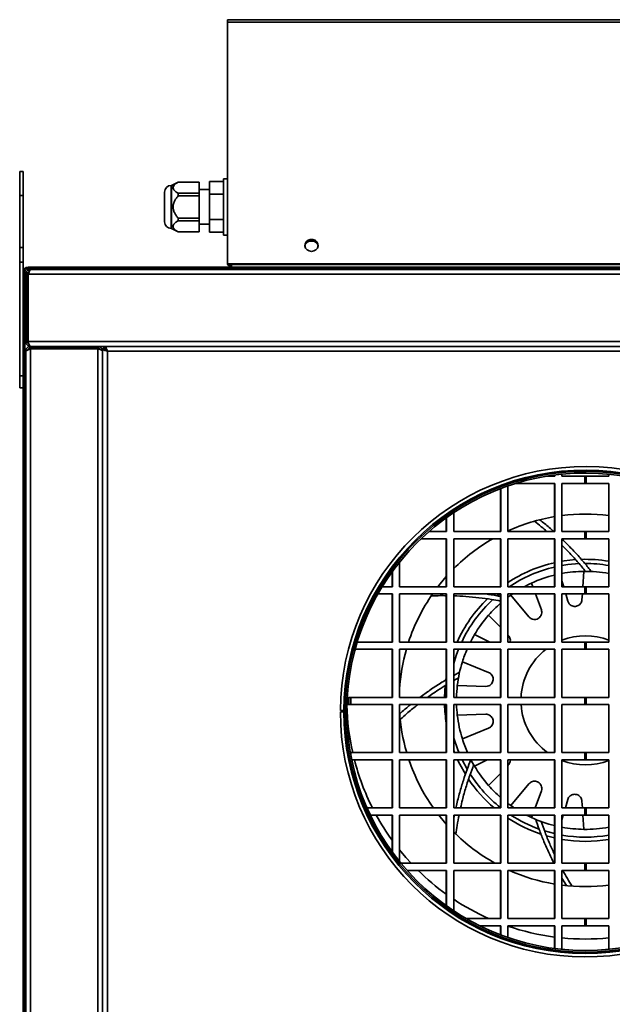
# Model space of a CAD drawing. Units: millimetres. Extents: x -607 to 2756, y -324 to 1684.
# Drawn here: x 1165 to 1412, y 719 to 1129 of the extents above; entities that cross this region are included whole.
import ezdxf

# ---------------------------------------------------------------- set-up
doc = ezdxf.new("R2010")
doc.units = ezdxf.units.MM
doc.header["$LTSCALE"] = 5

msp = doc.modelspace()

# ---------------------------------------------------------------- linework, layer by layer
at = {"color": 7, "linetype": 'Continuous', "lineweight": 35}
for p, q in [((1251.71, 1127.89), (1251.71, 1128.87)), ((1251.71, 1128.87), (1501.71, 1128.87)), ((1251.71, 1127.89), (1501.71, 1127.89)), ((1251.71, 1127.89), (1251.71, 1027.36)), ((1166.71, 1065.67), (1165.21, 1065.67)), ((1165.21, 1065.67), (1165.21, 1055.79)), ((1166.71, 1065.67), (1166.71, 1055.79)), ((1231.16, 1061.34), (1228.41, 1059.92)), ((1239.96, 1061.34), (1231.16, 1061.34)), ((1231.16, 1061.34), (1231.16, 1061.32)), ((1239.96, 1061.32), (1231.16, 1061.32)), ((1239.96, 1061.34), (1239.96, 1061.32)), ((1239.96, 1061.32), (1239.96, 1056.72)), ((1244.26, 1061.51), (1250.11, 1061.51)), ((1244.26, 1056.24), (1244.26, 1061.51)), ((1251.71, 1062.67), (1250.11, 1062.67)), ((1250.11, 1062.67), (1250.11, 1039.27)), ((1225.51, 1057.12), (1225.51, 1044.82)), ((1228.41, 1059.92), (1228.31, 1059.92)), ((1228.41, 1059.92), (1228.41, 1042.02)), ((1244.26, 1058.17), (1239.96, 1058.17)), ((1165.21, 1055.79), (1166.71, 1055.79)), ((1165.21, 1055.79), (1165.21, 1034.06)), ((1166.71, 1055.79), (1166.71, 1034.06)), ((1231.16, 1056.72), (1231.16, 1055.57)), ((1231.16, 1056.72), (1239.96, 1056.72)), ((1239.96, 1055.57), (1231.16, 1055.57)), ((1239.96, 1056.72), (1239.96, 1055.57)), ((1239.96, 1055.57), (1239.96, 1046.37)), ((1244.26, 1056.24), (1250.11, 1056.24)), ((1244.26, 1045.7), (1244.26, 1056.24)), ((1231.16, 1046.37), (1239.96, 1046.37)), ((1231.16, 1046.37), (1231.16, 1045.22)), ((1239.96, 1045.22), (1231.16, 1045.22)), ((1239.96, 1046.37), (1239.96, 1045.22)), ((1239.96, 1045.22), (1239.96, 1040.62)), ((1244.26, 1045.7), (1250.11, 1045.7)), ((1244.26, 1040.43), (1244.26, 1045.7)), ((1228.31, 1042.02), (1228.41, 1042.02)), ((1228.41, 1042.02), (1231.16, 1040.59)), ((1231.16, 1040.62), (1231.16, 1040.59)), ((1231.16, 1040.62), (1239.96, 1040.62)), ((1231.16, 1040.59), (1239.96, 1040.59)), ((1239.96, 1043.77), (1244.26, 1043.77)), ((1239.96, 1040.62), (1239.96, 1040.59)), ((1244.26, 1040.43), (1250.11, 1040.43)), ((1250.11, 1039.27), (1251.71, 1039.27)), ((1165.21, 1034.06), (1166.71, 1034.06)), ((1165.21, 1034.06), (1165.21, 1027.94)), ((1166.71, 1034.06), (1166.71, 1027.94)), ((1165.21, 1027.94), (1166.71, 1027.94)), ((1165.21, 1027.94), (1165.21, 980.67)), ((1166.71, 1027.94), (1166.71, 1023.97)), ((1168.71, 1025.97), (1168.71, 1025.27)), ((1168.71, 1025.97), (1597.21, 1025.97)), ((1168.71, 1025.27), (1597.21, 1025.27)), ((1169.71, 1024.97), (1169.71, 1024.82)), ((1169.99, 1024.97), (1169.71, 1024.97)), ((1599.42, 1024.97), (1169.99, 1024.97)), ((1251.71, 1027.36), (1501.71, 1027.36)), ((1251.71, 1027.36), (1251.71, 1027.07)), ((1251.71, 1027.07), (1501.71, 1027.07)), ((1253.41, 1025.97), (1253.41, 1027.07)), ((1167.41, 1023.97), (1166.71, 1023.97)), ((1166.71, 357.97), (1166.71, 1023.97)), ((1167.41, 357.97), (1167.41, 1023.97)), ((1168.41, 1022.97), (1167.71, 1022.97)), ((1167.71, 994.97), (1167.71, 1022.97)), ((1168.41, 994.97), (1168.41, 1022.97)), ((1600.72, 1022.97), (1168.69, 1022.97)), ((1168.69, 994.97), (1168.69, 1022.97)), ((1167.71, 994.97), (1168.41, 994.97)), ((1600.72, 994.97), (1168.69, 994.97)), ((1169.71, 992.27), (1169.71, 992.97)), ((1197.71, 992.97), (1169.71, 992.97)), ((1197.71, 992.27), (1169.71, 992.27)), ((1169.71, 991.99), (1169.71, 389.95)), ((1197.71, 991.99), (1169.71, 991.99)), ((1599.71, 992.97), (1197.71, 992.97)), ((1197.71, 992.97), (1197.71, 992.27)), ((1197.71, 991.99), (1197.71, 389.95)), ((1199.71, 991.99), (1199.71, 389.95)), ((1199.71, 991.99), (1200.41, 991.99)), ((1200.21, 992.27), (1200.21, 992.97)), ((1200.69, 992.27), (1200.21, 992.27)), ((1200.21, 992.27), (1200.21, 991.99)), ((1600.72, 992.97), (1200.69, 992.97)), ((1200.69, 992.97), (1200.69, 992.27)), ((1167.71, 990.97), (1167.71, 990.69)), ((1167.71, 990.69), (1167.71, 391.25)), ((1199.71, 990.97), (1199.71, 390.97)), ((1201.71, 990.97), (1201.71, 390.97)), ((1599.71, 990.97), (1201.71, 990.97)), ((1165.21, 980.67), (1166.71, 980.67)), ((1165.21, 980.67), (1165.21, 975.67)), ((1165.21, 975.67), (1166.71, 975.67)), ((1388.02, 938.97), (1384.69, 938.97)), ((1387.88, 939.44), (1387.88, 938.97)), ((1388.02, 939.46), (1388.02, 938.97)), ((1390.96, 938.97), (1390.96, 939.79)), ((1400.45, 938.97), (1390.96, 938.97)), ((1400.45, 935.97), (1400.45, 938.97)), ((1400.97, 938.97), (1400.45, 938.97)), ((1400.97, 935.97), (1400.97, 938.97)), ((1410.45, 938.97), (1400.97, 938.97)), ((1410.45, 939.79), (1410.45, 938.97)), ((1368.42, 915.97), (1368.42, 934.87)), ((1371.8, 935.97), (1388.02, 935.97)), ((1387.88, 935.97), (1387.88, 915.97)), ((1388.02, 935.97), (1388.02, 915.97)), ((1390.96, 935.97), (1400.45, 935.97)), ((1390.96, 915.97), (1390.96, 935.97)), ((1400.45, 935.97), (1400.97, 935.97)), ((1400.97, 935.97), (1410.45, 935.97)), ((1410.45, 935.97), (1410.45, 915.97)), ((1365.34, 933.76), (1365.34, 915.97)), ((1365.48, 933.81), (1365.48, 915.97)), ((1342.8, 921.64), (1342.8, 915.97)), ((1342.94, 921.74), (1342.94, 915.97)), ((1345.88, 915.97), (1345.88, 923.76)), ((1342.94, 915.97), (1335.63, 915.97)), ((1365.48, 915.97), (1345.88, 915.97)), ((1388.02, 915.97), (1368.42, 915.97)), ((1400.45, 915.97), (1390.96, 915.97)), ((1400.45, 912.97), (1400.45, 915.97)), ((1400.97, 915.97), (1400.45, 915.97)), ((1400.97, 912.97), (1400.97, 915.97)), ((1410.45, 915.97), (1400.97, 915.97)), ((1332.32, 912.97), (1342.94, 912.97)), ((1342.8, 912.97), (1342.8, 892.97)), ((1342.94, 912.97), (1342.94, 892.97)), ((1345.88, 912.97), (1365.48, 912.97)), ((1345.88, 892.97), (1345.88, 912.97)), ((1365.34, 912.97), (1365.34, 892.97)), ((1365.48, 912.97), (1365.48, 892.97)), ((1368.42, 912.97), (1388.02, 912.97)), ((1368.42, 892.97), (1368.42, 912.97)), ((1387.88, 912.97), (1387.88, 892.97)), ((1388.02, 912.97), (1388.02, 892.97)), ((1390.96, 912.97), (1400.45, 912.97)), ((1390.96, 892.97), (1390.96, 912.97)), ((1400.45, 912.97), (1400.97, 912.97)), ((1400.97, 912.97), (1410.45, 912.97)), ((1410.45, 912.97), (1410.45, 892.97)), ((1323.34, 892.97), (1323.34, 903.22)), ((1320.26, 899.19), (1320.26, 892.97)), ((1320.4, 899.38), (1320.4, 892.97)), ((1399.67, 892.97), (1400.11, 899.38)), ((1320.4, 892.97), (1316.11, 892.97)), ((1342.94, 892.97), (1323.34, 892.97)), ((1365.48, 892.97), (1345.88, 892.97)), ((1388.02, 892.97), (1368.42, 892.97)), ((1378.9, 892.97), (1378.34, 894.5)), ((1390.96, 895.43), (1391.67, 892.97)), ((1400.45, 892.97), (1390.96, 892.97)), ((1400.45, 889.97), (1400.45, 892.97)), ((1400.97, 892.97), (1400.45, 892.97)), ((1400.97, 889.97), (1400.97, 892.97)), ((1410.45, 892.97), (1400.97, 892.97)), ((1314.34, 889.97), (1320.4, 889.97)), ((1320.26, 889.97), (1320.26, 869.97)), ((1320.4, 889.97), (1320.4, 869.97)), ((1323.34, 889.97), (1342.94, 889.97)), ((1323.34, 869.97), (1323.34, 889.97)), ((1342.8, 889.97), (1342.8, 869.97)), ((1342.94, 889.97), (1342.94, 869.97)), ((1345.88, 889.97), (1365.48, 889.97)), ((1345.88, 869.97), (1345.88, 889.97)), ((1363.97, 889.2), (1364.9, 889.97)), ((1365.34, 889.97), (1365.34, 869.97)), ((1365.48, 889.97), (1365.48, 869.97)), ((1368.42, 889.97), (1388.02, 889.97)), ((1368.42, 869.97), (1368.42, 889.97)), ((1368.42, 888.59), (1369.64, 889.48)), ((1369.64, 889.48), (1370.34, 889.97)), ((1369.64, 889.48), (1377.23, 880.44)), ((1382.38, 883.41), (1379.99, 889.97)), ((1387.88, 889.97), (1387.88, 869.97)), ((1388.02, 889.97), (1388.02, 869.97)), ((1390.96, 889.97), (1400.45, 889.97)), ((1390.96, 869.97), (1390.96, 889.97)), ((1392.53, 889.97), (1393.38, 886.98)), ((1399.29, 887.6), (1399.46, 889.97)), ((1400.45, 889.97), (1400.97, 889.97)), ((1400.97, 889.97), (1410.45, 889.97)), ((1410.45, 889.97), (1410.45, 869.97)), ((1365.34, 876.1), (1360.43, 881.19)), ((1354.53, 873.06), (1360.87, 869.97)), ((1368.63, 872.69), (1368.42, 872.91)), ((1320.4, 869.97), (1305.74, 869.97)), ((1342.94, 869.97), (1323.34, 869.97)), ((1365.48, 869.97), (1345.88, 869.97)), ((1388.02, 869.97), (1368.42, 869.97)), ((1400.45, 869.97), (1390.96, 869.97)), ((1400.45, 866.97), (1400.45, 869.97)), ((1400.97, 869.97), (1400.45, 869.97)), ((1400.97, 866.97), (1400.97, 869.97)), ((1410.45, 869.97), (1400.97, 869.97)), ((1304.87, 866.97), (1320.4, 866.97)), ((1320.26, 866.97), (1320.26, 846.97)), ((1320.4, 866.97), (1320.4, 846.97)), ((1323.34, 866.97), (1342.94, 866.97)), ((1323.34, 846.97), (1323.34, 866.97)), ((1342.8, 866.97), (1342.8, 846.97)), ((1342.94, 866.97), (1342.94, 846.97)), ((1345.88, 866.62), (1346.02, 866.97)), ((1345.88, 866.97), (1365.48, 866.97)), ((1345.88, 846.97), (1345.88, 866.97)), ((1365.34, 866.97), (1365.34, 846.97)), ((1365.48, 866.97), (1365.48, 846.97)), ((1368.42, 866.97), (1388.02, 866.97)), ((1368.42, 846.97), (1368.42, 866.97)), ((1387.88, 866.97), (1387.88, 846.97)), ((1388.02, 866.97), (1388.02, 846.97)), ((1390.96, 866.97), (1400.45, 866.97)), ((1390.96, 846.97), (1390.96, 866.97)), ((1400.45, 866.97), (1400.97, 866.97)), ((1400.97, 866.97), (1410.45, 866.97)), ((1410.45, 866.97), (1410.45, 846.97)), ((1360.43, 857.32), (1349.49, 861.74)), ((1348.34, 857.48), (1345.88, 856.11)), ((1342.66, 854.25), (1342.8, 855.19)), ((1345.88, 853.96), (1347.87, 855.11)), ((1347.4, 851.92), (1359.2, 851.51)), ((1301.45, 843.97), (1302.28, 843.97)), ((1302.28, 846.97), (1301.59, 846.97)), ((1302.28, 846.97), (1302.28, 843.97)), ((1303.08, 846.97), (1302.28, 846.97)), ((1302.28, 843.97), (1303.08, 843.97)), ((1303.08, 846.97), (1303.08, 843.97)), ((1320.4, 846.97), (1303.08, 846.97)), ((1303.08, 843.97), (1320.4, 843.97)), ((1320.26, 843.97), (1320.26, 823.97)), ((1320.4, 843.97), (1320.4, 823.97)), ((1342.94, 846.97), (1323.34, 846.97)), ((1323.34, 843.97), (1342.94, 843.97)), ((1323.34, 823.97), (1323.34, 843.97)), ((1342.8, 843.97), (1342.8, 823.97)), ((1342.94, 843.97), (1342.94, 823.97)), ((1365.48, 846.97), (1345.88, 846.97)), ((1345.88, 843.97), (1365.48, 843.97)), ((1345.88, 823.97), (1345.88, 843.97)), ((1365.34, 843.97), (1365.34, 823.97)), ((1365.48, 843.97), (1365.48, 823.97)), ((1388.02, 846.97), (1368.42, 846.97)), ((1368.42, 843.97), (1388.02, 843.97)), ((1368.42, 823.97), (1368.42, 843.97)), ((1387.88, 843.97), (1387.88, 823.97)), ((1388.02, 843.97), (1388.02, 823.97)), ((1400.45, 846.97), (1390.96, 846.97)), ((1390.96, 843.97), (1400.45, 843.97)), ((1390.96, 823.97), (1390.96, 843.97)), ((1400.45, 843.97), (1400.45, 846.97)), ((1400.97, 846.97), (1400.45, 846.97)), ((1400.45, 843.97), (1400.97, 843.97)), ((1400.97, 843.97), (1400.97, 846.97)), ((1410.45, 846.97), (1400.97, 846.97)), ((1400.97, 843.97), (1410.45, 843.97)), ((1410.45, 843.97), (1410.45, 823.97)), ((1298.71, 841.5), (1300.17, 841.5)), ((1298.71, 840.97), (1300.17, 840.97)), ((1299.21, 841.5), (1299.21, 840.97)), ((1300.17, 841.5), (1300.71, 841.49)), ((1300.17, 840.97), (1300.71, 840.97)), ((1300.63, 840.97), (1300.63, 841.49)), ((1301.41, 841.49), (1300.71, 841.49)), ((1301.41, 840.97), (1300.71, 840.97)), ((1300.77, 840.97), (1300.77, 841.49)), ((1359.2, 839.93), (1347.4, 839.52)), ((1349.49, 829.7), (1360.43, 834.12)), ((1303.08, 823.97), (1302.87, 823.97)), ((1320.4, 823.97), (1303.08, 823.97)), ((1342.94, 823.97), (1323.34, 823.97)), ((1346.21, 823.97), (1345.88, 824.82)), ((1365.48, 823.97), (1345.88, 823.97)), ((1388.02, 823.97), (1368.42, 823.97)), ((1400.45, 823.97), (1390.96, 823.97)), ((1400.45, 820.97), (1400.45, 823.97)), ((1400.97, 823.97), (1400.45, 823.97)), ((1400.97, 820.97), (1400.97, 823.97)), ((1410.45, 823.97), (1400.97, 823.97)), ((1303.44, 820.97), (1320.4, 820.97)), ((1320.26, 820.97), (1320.26, 800.97)), ((1320.4, 820.97), (1320.4, 800.97)), ((1323.34, 820.97), (1342.94, 820.97)), ((1323.34, 800.97), (1323.34, 820.97)), ((1342.8, 820.97), (1342.8, 800.97)), ((1342.94, 820.97), (1342.94, 800.97)), ((1345.88, 820.97), (1365.48, 820.97)), ((1345.88, 800.97), (1345.88, 820.97)), ((1351.51, 817.09), (1349.45, 820.97)), ((1359.85, 820.97), (1354.53, 818.38)), ((1365.34, 820.97), (1365.34, 800.97)), ((1365.48, 820.97), (1365.48, 800.97)), ((1368.42, 820.97), (1388.02, 820.97)), ((1368.42, 800.97), (1368.42, 820.97)), ((1387.88, 820.97), (1387.88, 800.97)), ((1388.02, 820.97), (1388.02, 800.97)), ((1390.96, 820.97), (1400.45, 820.97)), ((1390.96, 800.97), (1390.96, 820.97)), ((1400.45, 820.97), (1400.97, 820.97)), ((1400.97, 820.97), (1410.45, 820.97)), ((1410.45, 820.97), (1410.45, 800.97)), ((1360.43, 810.25), (1365.34, 815.34)), ((1368.42, 818.52), (1368.63, 818.74)), ((1377.23, 811), (1369.64, 801.96)), ((1379.81, 800.97), (1382.38, 808.03)), ((1369.64, 801.96), (1368.42, 802.85)), ((1393.38, 804.46), (1392.38, 800.97)), ((1399.49, 800.97), (1399.29, 803.83)), ((1320.4, 800.97), (1309.82, 800.97)), ((1342.94, 800.97), (1323.34, 800.97)), ((1365.48, 800.97), (1345.88, 800.97)), ((1388.02, 800.97), (1368.42, 800.97)), ((1400.45, 800.97), (1390.96, 800.97)), ((1400.45, 797.97), (1400.45, 800.97)), ((1400.97, 800.97), (1400.45, 800.97)), ((1400.97, 797.97), (1400.97, 800.97)), ((1410.45, 800.97), (1400.97, 800.97)), ((1311.2, 797.97), (1320.4, 797.97)), ((1320.26, 797.97), (1320.26, 782.75)), ((1320.4, 797.97), (1320.4, 782.56)), ((1323.34, 797.97), (1342.94, 797.97)), ((1323.34, 778.72), (1323.34, 797.97)), ((1342.8, 797.97), (1342.8, 777.97)), ((1342.94, 797.97), (1342.94, 777.97)), ((1345.88, 797.97), (1365.48, 797.97)), ((1345.88, 777.97), (1345.88, 797.97)), ((1365.34, 797.97), (1365.34, 777.97)), ((1365.48, 797.97), (1365.48, 777.97)), ((1368.42, 797.97), (1388.02, 797.97)), ((1368.42, 777.97), (1368.42, 797.97)), ((1378.34, 796.94), (1378.72, 797.97)), ((1387.88, 797.97), (1387.88, 777.97)), ((1388.02, 797.97), (1388.02, 777.97)), ((1391.52, 797.97), (1390.96, 796)), ((1390.96, 797.97), (1400.45, 797.97)), ((1390.96, 777.97), (1390.96, 797.97)), ((1400.11, 792.06), (1399.7, 797.97)), ((1400.45, 797.97), (1400.97, 797.97)), ((1400.97, 797.97), (1410.45, 797.97)), ((1410.45, 797.97), (1410.45, 777.97)), ((1387.88, 790.26), (1383.69, 791.4)), ((1387.88, 788.47), (1384.5, 789.33)), ((1342.94, 777.97), (1323.95, 777.97)), ((1326.51, 774.97), (1342.94, 774.97)), ((1342.8, 774.97), (1342.8, 760.3)), ((1342.94, 774.97), (1342.94, 760.2)), ((1365.48, 777.97), (1345.88, 777.97)), ((1345.88, 774.97), (1365.48, 774.97)), ((1345.88, 758.18), (1345.88, 774.97)), ((1365.34, 774.97), (1365.34, 754.97)), ((1365.48, 774.97), (1365.48, 754.97)), ((1388.02, 777.97), (1368.42, 777.97)), ((1368.42, 774.97), (1388.02, 774.97)), ((1368.42, 754.97), (1368.42, 774.97)), ((1387.88, 774.97), (1387.88, 754.97)), ((1388.02, 774.97), (1388.02, 754.97)), ((1400.45, 777.97), (1390.96, 777.97)), ((1390.96, 774.97), (1400.45, 774.97)), ((1390.96, 754.97), (1390.96, 774.97)), ((1400.45, 774.97), (1400.45, 777.97)), ((1400.97, 777.97), (1400.45, 777.97)), ((1400.45, 774.97), (1400.97, 774.97)), ((1400.97, 774.97), (1400.97, 777.97)), ((1410.45, 777.97), (1400.97, 777.97)), ((1400.97, 774.97), (1410.45, 774.97)), ((1410.45, 774.97), (1410.45, 754.97)), ((1390.96, 771.8), (1392.81, 768.67)), ((1365.48, 754.97), (1351.06, 754.97)), ((1388.02, 754.97), (1368.42, 754.97)), ((1400.45, 754.97), (1390.96, 754.97)), ((1400.45, 751.97), (1400.45, 754.97)), ((1400.97, 754.97), (1400.45, 754.97)), ((1400.97, 751.97), (1400.97, 754.97)), ((1410.45, 754.97), (1400.97, 754.97)), ((1356.67, 751.97), (1365.48, 751.97)), ((1365.34, 751.97), (1365.34, 748.18)), ((1365.48, 751.97), (1365.48, 748.13)), ((1368.42, 751.97), (1388.02, 751.97)), ((1368.42, 747.07), (1368.42, 751.97)), ((1387.88, 751.97), (1387.88, 742.5)), ((1388.02, 751.97), (1388.02, 742.48)), ((1390.96, 751.97), (1400.45, 751.97)), ((1390.96, 742.15), (1390.96, 751.97)), ((1400.45, 751.97), (1400.97, 751.97)), ((1400.97, 751.97), (1410.45, 751.97)), ((1410.45, 751.97), (1410.45, 742.15))]:
    msp.add_line(p, q, dxfattribs=at)
at = {"color": 1, "linetype": 'Continuous', "lineweight": 35}
for p, q in [((1228.31, 1059.92), (1228.31, 1042.02)), ((1303.08, 823.97), (1303.08, 822.84))]:
    msp.add_line(p, q, dxfattribs=at)
at = {"color": 7, "linetype": 'Continuous', "lineweight": 35, "flags": 128}
for points in [[(1286.71, 1032.48), (1287.7, 1032.65), (1288.56, 1033.13), (1289.17, 1033.87), (1289.44, 1034.75), (1289.35, 1035.66), (1288.9, 1036.48), (1288.15, 1037.1), (1287.21, 1037.43), (1286.2, 1037.43), (1285.26, 1037.1), (1284.51, 1036.48), (1284.06, 1035.66), (1283.97, 1034.75), (1284.24, 1033.87), (1284.85, 1033.13), (1285.71, 1032.65), (1286.71, 1032.48)], [(1390.96, 903.58), (1391.86, 903.72), (1396.65, 904.25)], [(1390.96, 901.8), (1393.46, 902.18), (1398.11, 902.58)], [(1342.8, 897.23), (1340.23, 894.19), (1339.28, 892.97)], [(1345.88, 861.03), (1346.95, 864.44), (1347.9, 866.97)], [(1342.05, 846.97), (1342.05, 847.08), (1342.36, 851.89)], [(1350.75, 814.94), (1348.39, 819.15), (1347.51, 820.97)], [(1354.53, 818.38), (1353.76, 819.72), (1353.09, 820.97)], [(1371.08, 800.97), (1370.68, 801.24), (1369.64, 801.96)], [(1339.66, 797.97), (1340.23, 797.25), (1342.8, 794.21)], [(1378.34, 796.94), (1377.2, 797.47), (1376.21, 797.97)]]:
    msp.add_lwpolyline(points, dxfattribs=at)
at = {"color": 1, "linetype": 'Continuous', "lineweight": 35, "flags": 128}
msp.add_lwpolyline([(1323.34, 783.49), (1325.94, 780.4), (1328.13, 777.97)], dxfattribs=at)
at = {"color": 7, "linetype": 'Continuous', "lineweight": 35}
for centre, radius, start, end in [((1228.31, 1057.12), 2.8, 90, 180), ((1228.31, 1044.82), 2.8, 180, 270), ((1286.56, 1034.57), 2.61, 86.7215, 174.2748), ((1286.71, 1033.66), 3.13, 31.427, 148.573), ((1286.71, 1033.88), 3.19, 47.6436, 132.3564), ((1286.83, 1034.54), 2.63, 6.2008, 92.8028), ((1168.71, 1023.97), 2, 90, 180), ((1168.71, 1023.97), 1.3, 90, 180), ((1253.41, 1027.67), 1.7, 200.7504, 270), ((1253.41, 1027.67), 1, 217.0352, 270), ((1400.71, 840.97), 102, 359.7, 179.7), ((1400.71, 840.97), 100.54, 180, 179.7), ((1400.71, 840.97), 100, 180, 179.7), ((1400.71, 840.97), 99.3, 180, 179.7), ((1400.71, 845.72), 77.5, 99.5268, 114.6197), ((1400.71, 845.72), 77.5, 82.7744, 97.2256), ((1400.71, 845.72), 77.5, 119.8027, 135.0245), ((1400.71, 845.72), 58.67, 102.6278, 123.3853), ((1400.71, 845.72), 56.92, 103.0233, 123.891), ((1400.71, 845.72), 58.67, 80.4369, 91.6386), ((1400.71, 845.72), 56.92, 80.1395, 90.2002), ((1400.71, 845.72), 53.67, 103.8283, 114.6313), ((1400.71, 845.72), 53.67, 90.6313, 100.4649), ((1400.71, 845.72), 53.67, 79.5351, 90.6313), ((1400.71, 845.72), 53.67, 114.6313, 118.3051), ((1400.71, 845.72), 77.5, 145.1823, 161.7657), ((1400.71, 845.72), 58.67, 133.9644, 155.5874), ((1400.71, 845.72), 56.92, 132.6109, 154.7841), ((1400.71, 845.72), 53.67, 131.2221, 138.6313), ((1400.71, 845.72), 53.67, 138.6313, 149.3687), ((1400.71, 845.72), 53.67, 149.3687, 153.1367), ((1400.71, 845.72), 26.83, 68.699, 111.301), ((1400.71, 845.72), 77.5, 164.086, 176.5861), ((1400.71, 845.72), 53.67, 156.674, 162.6313), ((1400.71, 845.72), 26.83, 127.6342, 177.33), ((1400.71, 845.72), 53.67, 162.6313, 173.3687), ((1400.71, 845.72), 53.67, 173.3687, 178.6654), ((1400.71, 845.72), 58.67, 181.7092, 189.2914), ((1400.71, 845.72), 53.67, 181.8687, 186.6313), ((1400.71, 845.72), 26.83, 183.7393, 234.1506), ((1400.71, 840.97), 102, 180, 359.7), ((1400.71, 845.72), 77.5, 183.4139, 196.2987), ((1400.71, 845.72), 53.67, 186.6313, 197.3687), ((1400.71, 845.72), 56.92, 195.5995, 202.4644), ((1400.71, 845.72), 53.67, 197.3687, 203.9086), ((1400.71, 845.72), 77.5, 198.6239, 215.2692), ((1400.71, 845.72), 26.83, 248.699, 291.301), ((1400.71, 845.72), 53.67, 210.6313, 221.3687), ((1400.71, 845.72), 58.67, 213.9644, 229.7026), ((1400.71, 845.72), 56.92, 212.6109, 231.5885), ((1400.71, 845.72), 53.67, 221.3687, 228.7779), ((1400.71, 845.72), 58.67, 236.6147, 251.6386), ((1400.71, 845.72), 56.92, 237.0224, 250.2002), ((1400.71, 845.72), 53.67, 245.3687, 256.1717), ((1400.71, 845.72), 77.5, 224.9755, 240.9497), ((1400.71, 845.72), 53.67, 259.5351, 269.3687), ((1400.71, 845.72), 53.67, 269.3687, 280.4649), ((1400.71, 845.72), 56.92, 260.1395, 279.8605), ((1400.71, 845.72), 58.67, 260.4369, 279.5631), ((1400.71, 845.72), 77.5, 245.9097, 260.4732), ((1400.71, 845.72), 77.5, 262.7744, 277.2256)]:
    msp.add_arc(centre, radius, start, end, dxfattribs=at)
at = {"color": 1, "linetype": 'Continuous', "lineweight": 35}
for start, end in [(181.1935, 192.6542), (194.435, 206.79), (208.7466, 215.8837), (225.4463, 234.3238), (236.4827, 246.0687), (251.0233, 262.577), (264.3657, 275.6343)]:
    msp.add_arc((1400.71, 845.72), 99.29, start, end, dxfattribs=at)
at = {"color": 7, "linetype": 'Continuous', "lineweight": 35}
for points, knots in [([(1231.16, 1061.32), (1230.54, 1060.93), (1229.57, 1060.3), (1228.99, 1059.22), (1229.2, 1058.24), (1230.05, 1057.41), (1230.84, 1056.92), (1231.16, 1056.72)], [0, 0, 0, 0, 0.290101, 0.461407, 0.633569, 0.854028, 1, 1, 1, 1]), ([(1231.16, 1055.57), (1230.98, 1055.35), (1230.67, 1054.98), (1230.26, 1054.41), (1229.93, 1053.88), (1229.63, 1053.31), (1229.41, 1052.79), (1229.26, 1052.31), (1229.16, 1051.9), (1229.1, 1051.47), (1229.08, 1051.04), (1229.09, 1050.61), (1229.14, 1050.19), (1229.22, 1049.77), (1229.36, 1049.32), (1229.54, 1048.84), (1229.78, 1048.34), (1230.05, 1047.86), (1230.38, 1047.36), (1230.74, 1046.87), (1231.02, 1046.54), (1231.16, 1046.37)], [0, 0, 0, 0, 0.0809108, 0.1417715, 0.202853, 0.2648735, 0.3273723, 0.3682862, 0.4094319, 0.4513966, 0.4936841, 0.534448, 0.5755196, 0.6174971, 0.659753, 0.7127088, 0.7660355, 0.8202646, 0.8747116, 0.9372705, 1, 1, 1, 1]), ([(1231.16, 1045.22), (1231, 1045.12), (1230.68, 1044.93), (1230.25, 1044.63), (1229.86, 1044.31), (1229.57, 1044.02), (1229.37, 1043.76), (1229.24, 1043.55), (1229.15, 1043.34), (1229.07, 1043.04), (1229.08, 1042.75), (1229.16, 1042.45), (1229.28, 1042.22), (1229.44, 1041.97), (1229.67, 1041.71), (1229.94, 1041.46), (1230.27, 1041.19), (1230.68, 1040.9), (1231, 1040.71), (1231.16, 1040.62)], [0, 0, 0, 0, 0.071676, 0.14359, 0.216576, 0.290151, 0.332365, 0.374796, 0.418017, 0.461563, 0.546641, 0.589929, 0.633911, 0.688089, 0.742718, 0.798454, 0.854459, 0.927086, 1, 1, 1, 1]), ([(1169.71, 1024.97), (1169.49, 1024.95), (1169.02, 1024.9), (1168.39, 1024.54), (1167.92, 1023.97), (1167.73, 1023.4), (1167.71, 1023.07), (1167.71, 1022.97)], [0, 0, 0, 0, 0.210982, 0.443397, 0.675835, 0.908273, 1, 1, 1, 1]), ([(1169.23, 1024.17), (1169.22, 1024.17), (1169.04, 1024.14), (1168.75, 1023.89), (1168.46, 1023.47), (1168.42, 1023.13), (1168.41, 1022.97)], [0, 0, 0, 0, 0.022796, 0.356984, 0.691173, 1, 1, 1, 1]), ([(1168.69, 1022.97), (1168.78, 1023.19), (1168.97, 1023.65), (1169.27, 1024.28), (1169.57, 1024.75), (1169.81, 1024.95), (1169.95, 1024.97), (1169.99, 1024.97)], [0, 0, 0, 0, 0.210982, 0.443397, 0.675835, 0.908273, 1, 1, 1, 1]), ([(1167.71, 994.97), (1167.71, 994.86), (1167.72, 994.63), (1167.81, 994.29), (1167.96, 993.97), (1168.16, 993.68), (1168.41, 993.43), (1168.71, 993.23), (1169.03, 993.08), (1169.31, 993), (1169.54, 992.97), (1169.65, 992.97), (1169.71, 992.97)], [0, 0, 0, 0, 0.107356, 0.217598, 0.328883, 0.443394, 0.554682, 0.669196, 0.780484, 0.894998, 0.947337, 1, 1, 1, 1]), ([(1169.71, 992.97), (1169.6, 992.96), (1169.38, 992.95), (1169.04, 992.87), (1168.72, 992.72), (1168.42, 992.51), (1168.16, 992.25), (1167.95, 991.95), (1167.8, 991.62), (1167.73, 991.33), (1167.71, 991.11), (1167.71, 991.02), (1167.71, 990.97)], [0, 0, 0, 0, 0.104229, 0.210935, 0.325529, 0.443445, 0.55805, 0.675978, 0.790583, 0.908511, 0.954155, 1, 1, 1, 1]), ([(1167.71, 990.69), (1167.73, 990.78), (1167.77, 990.97), (1168.14, 991.26), (1168.71, 991.57), (1169.27, 991.81), (1169.61, 991.95), (1169.71, 991.99)], [0, 0, 0, 0, 0.210982, 0.443397, 0.675835, 0.908273, 1, 1, 1, 1]), ([(1168.41, 994.97), (1168.41, 994.89), (1168.42, 994.73), (1168.49, 994.49), (1168.6, 994.27), (1168.75, 994.08), (1168.92, 993.93), (1169.04, 993.86), (1169.09, 993.83)], [0, 0, 0, 0, 0.173375, 0.351771, 0.525225, 0.703708, 0.877162, 1, 1, 1, 1]), ([(1169.71, 992.27), (1169.62, 992.26), (1169.45, 992.25), (1169.2, 992.18), (1168.97, 992.05), (1168.77, 991.88), (1168.6, 991.68), (1168.53, 991.52), (1168.5, 991.45)], [0, 0, 0, 0, 0.164941, 0.334654, 0.499738, 0.669607, 0.834691, 1, 1, 1, 1]), ([(1169.71, 992.97), (1169.63, 992.99), (1169.48, 993.04), (1169.26, 993.41), (1169.03, 993.95), (1168.84, 994.51), (1168.72, 994.86), (1168.69, 994.97)], [0, 0, 0, 0, 0.217578, 0.443295, 0.669018, 0.894741, 1, 1, 1, 1]), ([(1199.71, 990.97), (1199.68, 991.2), (1199.64, 991.66), (1199.27, 992.28), (1198.72, 992.74), (1198.16, 992.95), (1197.82, 992.96), (1197.71, 992.97)], [0, 0, 0, 0, 0.217578, 0.443295, 0.669018, 0.894741, 1, 1, 1, 1]), ([(1198.82, 991.6), (1198.77, 991.69), (1198.64, 991.93), (1198.27, 992.17), (1197.92, 992.27), (1197.73, 992.27), (1197.71, 992.27)], [0, 0, 0, 0, 0.225897, 0.58336, 0.940823, 1, 1, 1, 1]), ([(1197.71, 991.99), (1197.93, 991.91), (1198.4, 991.76), (1199.02, 991.54), (1199.48, 991.31), (1199.68, 991.12), (1199.7, 991.01), (1199.71, 990.97)], [0, 0, 0, 0, 0.217578, 0.443295, 0.669018, 0.894741, 1, 1, 1, 1]), ([(1199.71, 991.99), (1199.73, 991.91), (1199.78, 991.76), (1200.14, 991.54), (1200.69, 991.31), (1201.25, 991.12), (1201.6, 991.01), (1201.71, 990.97)], [0, 0, 0, 0, 0.217578, 0.443295, 0.669018, 0.894741, 1, 1, 1, 1]), ([(1200.41, 991.99), (1200.42, 991.91), (1200.46, 991.74), (1200.74, 991.5), (1201.14, 991.25), (1201.49, 991.08), (1201.68, 990.98), (1201.71, 990.97)], [0, 0, 0, 0, 0.239979, 0.48007, 0.720161, 0.960253, 1, 1, 1, 1]), ([(1201.71, 990.97), (1201.63, 991.2), (1201.48, 991.66), (1201.26, 992.28), (1201.03, 992.74), (1200.84, 992.95), (1200.72, 992.96), (1200.69, 992.97)], [0, 0, 0, 0, 0.2175777, 0.4432951, 0.6690182, 0.894741, 1, 1, 1, 1]), ([(1201.71, 990.97), (1201.62, 991.13), (1201.46, 991.46), (1201.22, 991.88), (1200.97, 992.17), (1200.8, 992.27), (1200.7, 992.27), (1200.69, 992.27)], [0, 0, 0, 0, 0.239979, 0.48007, 0.720161, 0.960253, 1, 1, 1, 1]), ([(1379.53, 920.2), (1380.49, 919.46), (1382.3, 918.06), (1383.94, 916.64), (1384.7, 915.97)], [0, 0, 0, 0, 0.532381, 1, 1, 1, 1]), ([(1387.52, 915.97), (1386.91, 916.53), (1385.11, 918.16), (1383.11, 919.76), (1381.79, 920.81)], [0, 0, 0, 0, 0.34187, 1, 1, 1, 1]), ([(1403.2, 899.33), (1402.29, 900.46), (1400.48, 902.73), (1397.26, 906.39), (1394.12, 909.76), (1391.86, 911.93), (1390.96, 912.8)], [0, 0, 0, 0, 0.268807, 0.537632, 0.814111, 1, 1, 1, 1]), ([(1390.96, 910.22), (1392.06, 909.11), (1394.5, 906.67), (1397.79, 903), (1399.78, 900.59), (1400.77, 899.39)], [0, 0, 0, 0, 0.292682, 0.646356, 1, 1, 1, 1]), ([(1336.71, 889.17), (1337.89, 889.22), (1339.97, 889.3), (1341.95, 889.27), (1342.8, 889.25)], [0, 0, 0, 0, 0.5686744, 1, 1, 1, 1]), ([(1345.88, 889.2), (1347.61, 889.12), (1351.26, 888.97), (1356.5, 888.44), (1361.33, 887.78), (1364.1, 887.27), (1365.34, 887.04)], [0, 0, 0, 0, 0.238104, 0.504165, 0.778987, 1, 1, 1, 1]), ([(1365.34, 888.93), (1364.83, 889.03), (1362.88, 889.41), (1360.73, 889.77), (1359.01, 889.97), (1358.98, 889.97)], [0, 0, 0, 0, 0.257429, 0.986561, 1, 1, 1, 1]), ([(1393.38, 886.98), (1393.55, 886.59), (1393.83, 885.9), (1394.68, 885.2), (1395.58, 884.83), (1396.51, 884.76), (1397.37, 884.96), (1398.1, 885.36), (1398.72, 885.97), (1399.16, 886.74), (1399.25, 887.32), (1399.29, 887.6)], [0, 0, 0, 0, 0.164929, 0.289242, 0.391364, 0.494019, 0.584162, 0.672647, 0.771038, 0.887601, 1, 1, 1, 1]), ([(1377.23, 880.44), (1377.54, 880.14), (1378.09, 879.63), (1379.14, 879.34), (1380.12, 879.37), (1380.99, 879.68), (1381.7, 880.21), (1382.2, 880.88), (1382.52, 881.68), (1382.61, 882.56), (1382.45, 883.13), (1382.38, 883.41)], [0, 0, 0, 0, 0.164982, 0.289285, 0.3914, 0.494049, 0.584189, 0.672676, 0.771071, 0.88764, 1, 1, 1, 1]), ([(1369.39, 869.97), (1369.42, 870.07), (1369.52, 870.46), (1369.45, 871.18), (1369.19, 872.02), (1368.82, 872.47), (1368.63, 872.69)], [0, 0, 0, 0, 0.098833, 0.369736, 0.690675, 1, 1, 1, 1]), ([(1359.2, 851.51), (1359.62, 851.54), (1360.37, 851.6), (1361.3, 852.19), (1361.93, 852.93), (1362.28, 853.79), (1362.35, 854.68), (1362.2, 855.5), (1361.81, 856.27), (1361.22, 856.92), (1360.69, 857.19), (1360.43, 857.32)], [0, 0, 0, 0, 0.164997, 0.289297, 0.39141, 0.494056, 0.584196, 0.672683, 0.77108, 0.88765, 1, 1, 1, 1]), ([(1342.8, 854.31), (1342, 853.83), (1339.8, 852.52), (1336.12, 850.1), (1333.23, 847.98), (1331.85, 846.97)], [0, 0, 0, 0, 0.230924, 0.631871, 1, 1, 1, 1]), ([(1334.99, 846.97), (1336.45, 848), (1339.13, 849.89), (1341.65, 851.43), (1342.8, 852.14)], [0, 0, 0, 0, 0.542535, 1, 1, 1, 1]), ([(1328.01, 843.97), (1327.76, 843.78), (1326.28, 842.62), (1324.81, 841.31), (1323.58, 840.22)], [0, 0, 0, 0, 0.167783, 1, 1, 1, 1]), ([(1323.74, 837.85), (1324.61, 838.64), (1326.79, 840.6), (1329.23, 842.64), (1330.76, 843.79), (1331, 843.97)], [0, 0, 0, 0, 0.361891, 0.899783, 1, 1, 1, 1]), ([(1360.43, 834.12), (1360.81, 834.33), (1361.46, 834.69), (1362.07, 835.6), (1362.35, 836.54), (1362.32, 837.47), (1362.03, 838.3), (1361.55, 838.99), (1360.88, 839.54), (1360.07, 839.89), (1359.49, 839.92), (1359.2, 839.93)], [0, 0, 0, 0, 0.164954, 0.289262, 0.39138, 0.494033, 0.584175, 0.672661, 0.771053, 0.887619, 1, 1, 1, 1]), ([(1353.03, 821.07), (1352.51, 819.72), (1351.45, 817.02), (1349.88, 812.41), (1348.39, 807.4), (1347.36, 803.54), (1346.9, 801.31), (1346.83, 800.97)], [0, 0, 0, 0, 0.235861, 0.4717375, 0.7143296, 0.9569268, 1, 1, 1, 1]), ([(1368.63, 818.74), (1368.88, 819.08), (1369.32, 819.68), (1369.53, 820.52), (1369.47, 820.92), (1369.46, 820.97)], [0, 0, 0, 0, 0.5414043, 0.9493016, 1, 1, 1, 1]), ([(1348.76, 800.97), (1349, 802.08), (1349.67, 805.07), (1350.96, 809.6), (1352.55, 814.56), (1353.65, 817.48), (1354.2, 818.94)], [0, 0, 0, 0, 0.1618102, 0.4352119, 0.7176175, 1, 1, 1, 1]), ([(1382.38, 808.03), (1382.48, 808.45), (1382.65, 809.17), (1382.37, 810.24), (1381.86, 811.07), (1381.15, 811.67), (1380.34, 812.01), (1379.51, 812.12), (1378.65, 811.99), (1377.85, 811.62), (1377.43, 811.21), (1377.23, 811)], [0, 0, 0, 0, 0.164995, 0.289296, 0.391409, 0.494056, 0.584195, 0.672682, 0.771079, 0.887649, 1, 1, 1, 1]), ([(1399.29, 803.83), (1399.21, 804.25), (1399.07, 804.99), (1398.39, 805.85), (1397.58, 806.4), (1396.69, 806.66), (1395.81, 806.64), (1395.01, 806.4), (1394.28, 805.94), (1393.69, 805.27), (1393.48, 804.73), (1393.38, 804.46)], [0, 0, 0, 0, 0.1649969, 0.2892968, 0.3914096, 0.4940564, 0.584196, 0.6726832, 0.7710798, 0.8876504, 1, 1, 1, 1]), ([(1346.21, 797.97), (1346.12, 797.56), (1345.99, 797.03), (1345.9, 796.46), (1345.88, 796.32)], [0, 0, 0, 0, 0.763291, 1, 1, 1, 1]), ([(1346.79, 790.09), (1346.95, 791.31), (1347.32, 794.02), (1347.82, 796.57), (1348.1, 797.97)], [0, 0, 0, 0, 0.450574, 1, 1, 1, 1]), ([(1380.03, 796.2), (1380.49, 794.82), (1381.42, 792.07), (1383.19, 787.53), (1385.19, 782.83), (1386.81, 779.56), (1387.59, 777.97)], [0, 0, 0, 0, 0.2496665, 0.4993494, 0.756141, 1, 1, 1, 1]), ([(1387.88, 781.62), (1387.19, 783.09), (1385.71, 786.27), (1383.85, 790.89), (1382.81, 793.84), (1382.29, 795.31)], [0, 0, 0, 0, 0.300342, 0.650185, 1, 1, 1, 1]), ([(1395.12, 768.51), (1394.47, 769.53), (1393.1, 771.7), (1391.93, 773.84), (1391.3, 774.97)], [0, 0, 0, 0, 0.470151, 1, 1, 1, 1])]:
    msp.add_open_spline(points, degree=3, knots=knots, dxfattribs=at)

doc.saveas('drawing.dxf')
